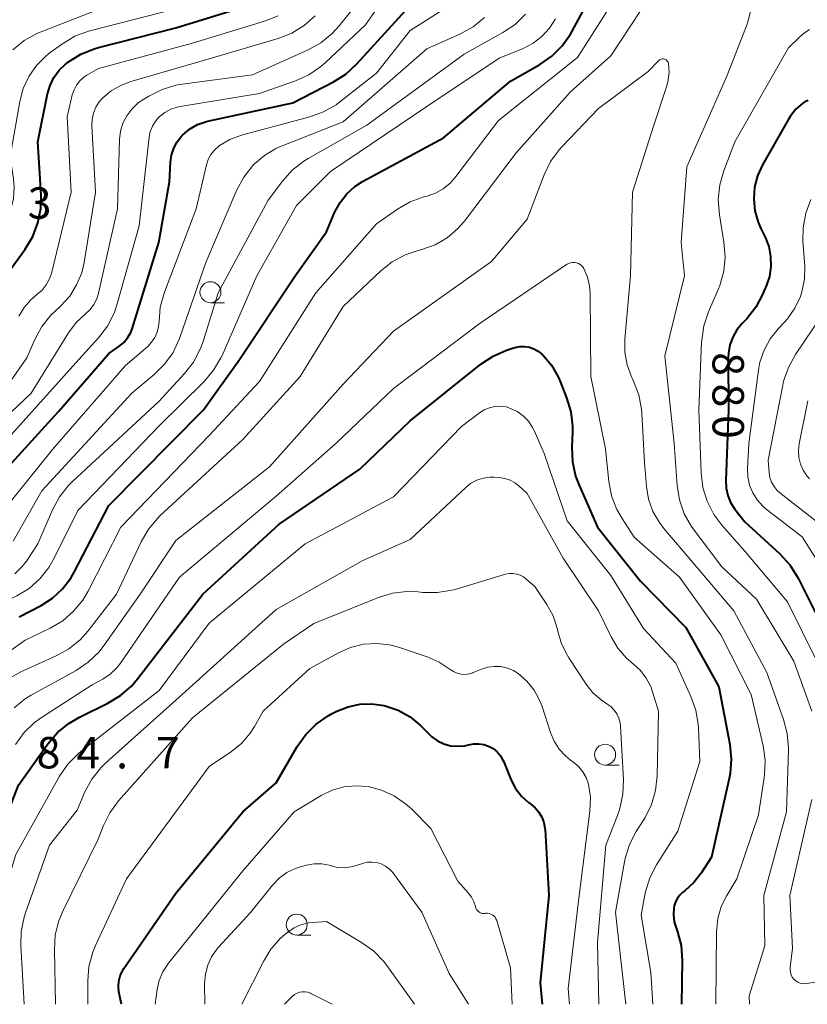
# Model space of a CAD drawing. Units: metres. Extents: x -66000 to -64000, y 16500 to 18000.
# Drawn here: x -65706 to -65612, y 16500 to 16618 of the extents above; entities that cross this region are included whole.
import ezdxf

# ---------------------------------------------------------------- set-up
doc = ezdxf.new("R2010")
doc.units = ezdxf.units.M
for name, color, linetype, lineweight in [('633100_広葉樹林', 7, 'Continuous', 13), ('710100_等高線(計曲線)', 7, 'Continuous', 40), ('710200_等高線(主曲線)', 7, 'Continuous', 13), ('731200_図化機測定による標高点', 7, 'Continuous', 40)]:
    doc.layers.add(name, color=color, linetype=linetype, lineweight=lineweight)
doc.styles.add('Style-WORKING', font='MS Gothic.ttf')

msp = doc.modelspace()

# ---------------------------------------------------------------- linework, layer by layer
at = {"layer": '633100_広葉樹林', "linetype": 'Continuous', "lineweight": 13}
for p, q in [((-65682.86, 16583.8), (-65681.19, 16583.8)), ((-65635.7, 16528.57), (-65634.03, 16528.57)), ((-65672.55, 16508.27), (-65670.88, 16508.27))]:
    msp.add_line(p, q, dxfattribs=at)
for centre in [(-65682.86, 16585.05), (-65635.7, 16529.82), (-65672.55, 16509.52)]:
    msp.add_circle(centre, 1.25, dxfattribs=at)
at = {"layer": '710100_等高線(計曲線)', "linetype": 'Continuous', "lineweight": 40, "flags": 128}
for points, elevation in [([(-65705.71, 16546.29), (-65703.1, 16547.64), (-65701.74, 16548.52), (-65700.54, 16549.61), (-65699.55, 16550.9), (-65699.14, 16551.61), (-65695, 16559.58), (-65683.7, 16571), (-65679.39, 16577), (-65672.74, 16587), (-65669, 16592.25), (-65667.98, 16594.64), (-65667.37, 16595.78), (-65666.58, 16596.8), (-65665.62, 16597.67), (-65664.68, 16598.27), (-65655, 16603.49), (-65647, 16610.28), (-65643.5, 16612.26), (-65642.07, 16613.25), (-65640.83, 16614.47), (-65639.82, 16615.89), (-65639.63, 16616.22), (-65636.24, 16622.51)], 880), ([(-65711.8, 16559), (-65701, 16570.79), (-65695, 16577.75), (-65693.8, 16578.58), (-65693.23, 16579.04), (-65692.76, 16579.6), (-65692.39, 16580.23), (-65692.17, 16580.8), (-65689.04, 16591), (-65687.77, 16598.23), (-65687.64, 16600.58), (-65687.52, 16601.43), (-65687.25, 16602.25), (-65686.84, 16603.01), (-65686.31, 16603.68), (-65686.2, 16603.8), (-65685.35, 16604.51), (-65684.39, 16605.07), (-65683.34, 16605.45), (-65683.02, 16605.53), (-65673, 16607.67), (-65668.16, 16610.18), (-65666.69, 16611.11), (-65665.38, 16612.32), (-65657, 16621.52)], 870), ([(-65722.89, 16563), (-65713, 16573.06), (-65709, 16581.69), (-65707.32, 16587), (-65704.99, 16590.21), (-65704.09, 16591.71), (-65703.47, 16593.34), (-65703.14, 16595.05), (-65703.1, 16596.67), (-65703.48, 16603), (-65702.33, 16608.74), (-65702.03, 16609.76), (-65701.57, 16610.71), (-65700.94, 16611.56), (-65700.17, 16612.3), (-65700.05, 16612.39), (-65699.83, 16612.56), (-65698.36, 16613.49), (-65696.74, 16614.14), (-65696.25, 16614.28), (-65687, 16616.63), (-65675.89, 16620.11)], 860), ([(-65611.45, 16607.97), (-65611.84, 16607.79), (-65612.08, 16607.63), (-65612.9, 16606.91), (-65613.58, 16606.06), (-65613.83, 16605.66), (-65616.89, 16600.25), (-65617.47, 16598.96), (-65617.83, 16597.59), (-65617.94, 16596.18)], 880), ([(-65617.94, 16596.18), (-65617.8, 16594.77), (-65617.42, 16593.41), (-65617.1, 16592.66), (-65616.59, 16591.63), (-65616.15, 16590.51), (-65615.92, 16589.33), (-65615.89, 16588.13), (-65616.07, 16586.94), (-65616.41, 16585.9), (-65616.87, 16584.8), (-65617.69, 16583.26), (-65618.76, 16581.88), (-65619.01, 16581.62), (-65619.32, 16581.31), (-65619.96, 16580.55), (-65620.45, 16579.69), (-65620.79, 16578.75), (-65620.96, 16577.77), (-65620.98, 16577.24), (-65620.95, 16571), (-65621.29, 16562.55), (-65621.25, 16561.64), (-65621.05, 16560.76), (-65620.7, 16559.92), (-65620.18, 16559.13), (-65619, 16557.62), (-65614.81, 16553.8), (-65613.63, 16552.51), (-65612.62, 16550.9), (-65609.66, 16545)], 880), ([(-65683.79, 16549), (-65674.65, 16557.35), (-65665, 16563.9), (-65659, 16569.69), (-65650.53, 16576.47), (-65649.08, 16577.43), (-65647.48, 16578.13), (-65647.13, 16578.25), (-65646.47, 16578.44), (-65645.9, 16578.56), (-65645.32, 16578.57), (-65644.75, 16578.49), (-65644.2, 16578.3), (-65643.69, 16578.02), (-65643.24, 16577.66), (-65643.18, 16577.61), (-65642.12, 16576.36), (-65641.3, 16574.94), (-65641.06, 16574.38), (-65640.3, 16572.45), (-65639.8, 16570.78), (-65639.6, 16569.05), (-65639.61, 16568.37), (-65639.68, 16566.53), (-65639.61, 16564.79), (-65639.23, 16563.09), (-65638.85, 16562.1), (-65636.62, 16557), (-65631.47, 16550.53), (-65626.04, 16545), (-65622.09, 16537.91), (-65620.8, 16531.02), (-65620.63, 16529.29), (-65620.77, 16527.55), (-65620.88, 16526.99), (-65623, 16517.56), (-65624.21, 16515.66), (-65625.08, 16514.54), (-65626.16, 16513.56), (-65626.39, 16513.39), (-65626.75, 16513.05), (-65627.06, 16512.66), (-65627.29, 16512.22), (-65627.44, 16511.75), (-65627.49, 16511.51), (-65627.53, 16510.68), (-65627.43, 16509.86), (-65627.26, 16509.24), (-65627.05, 16508.67), (-65626.62, 16507.04), (-65626.49, 16505.22), (-65626.58, 16500)], 890), ([(-65715.32, 16500), (-65714.01, 16501.93), (-65713.16, 16503.46), (-65712.57, 16505.17), (-65710.17, 16515), (-65705.81, 16526.19), (-65702.28, 16531.13), (-65701.14, 16532.46), (-65699.8, 16533.56), (-65698.52, 16534.31), (-65695.12, 16535.97), (-65693.62, 16536.87), (-65692.31, 16538.01), (-65691.57, 16538.87), (-65683.79, 16549)], 890), ([(-65693.21, 16504.26), (-65687, 16513.29), (-65679, 16523), (-65675, 16526.47), (-65672.48, 16530.81), (-65671.47, 16532.23), (-65670.23, 16533.46), (-65668.8, 16534.45), (-65668.39, 16534.68), (-65667.75, 16535), (-65666.42, 16535.54), (-65665.01, 16535.85), (-65663.57, 16535.9), (-65662.15, 16535.7), (-65662, 16535.66), (-65660.43, 16535.13), (-65658.98, 16534.32), (-65657.7, 16533.28), (-65657.01, 16532.55), (-65657, 16532.53), (-65656.41, 16531.94), (-65655.72, 16531.46), (-65654.96, 16531.11), (-65654.16, 16530.89), (-65653.32, 16530.82), (-65652.49, 16530.89), (-65652.01, 16531), (-65651.4, 16531.12), (-65650.79, 16531.13), (-65650.19, 16531.03), (-65649.62, 16530.83), (-65649.08, 16530.54), (-65648.61, 16530.16), (-65648.21, 16529.69), (-65647.9, 16529.17), (-65647.81, 16528.98), (-65646.91, 16526.79), (-65646.39, 16525.78), (-65645.7, 16524.88), (-65644.87, 16524.11), (-65644.59, 16523.9), (-65644.06, 16523.46), (-65643.61, 16522.94), (-65643.26, 16522.34), (-65643.02, 16521.7), (-65642.89, 16521.02), (-65642.88, 16520.88), (-65642.41, 16513), (-65643.45, 16502.55), (-65643.21, 16500)], 900), ([(-65693.51, 16500), (-65693.79, 16501.5), (-65693.85, 16502.14), (-65693.81, 16502.77), (-65693.65, 16503.39), (-65693.39, 16503.98), (-65693.21, 16504.26)], 900)]:
    msp.add_lwpolyline(points, dxfattribs=dict(at, elevation=elevation))
at = {"layer": '710200_等高線(主曲線)', "linetype": 'Continuous', "lineweight": 13, "flags": 128}
for points, elevation in [([(-65707, 16567.66), (-65698.59, 16577), (-65696.22, 16579.62), (-65695.16, 16581.01), (-65694.37, 16582.56), (-65693.99, 16583.65), (-65691.38, 16593), (-65690.19, 16603.56), (-65690.06, 16604.24), (-65689.8, 16604.88), (-65689.44, 16605.47), (-65688.98, 16606), (-65688.33, 16606.51), (-65687.61, 16606.91), (-65686.82, 16607.17), (-65686.49, 16607.24), (-65677, 16608.79), (-65672.7, 16610.3), (-65671.11, 16611.02), (-65669.67, 16612), (-65669.15, 16612.46), (-65664.33, 16617), (-65659.59, 16623.79)], 868), ([(-65709, 16568.58), (-65704.3, 16573), (-65699.81, 16580.22), (-65698.91, 16581.43), (-65697.78, 16582.48), (-65697.23, 16583), (-65696.78, 16583.6), (-65696.44, 16584.27), (-65696.23, 16584.94), (-65693.96, 16595), (-65693.72, 16603.29), (-65693.6, 16604.28), (-65693.32, 16605.24), (-65692.87, 16606.13), (-65692.27, 16606.93), (-65691.54, 16607.62), (-65691.01, 16607.99), (-65690.21, 16608.49), (-65688.65, 16609.27), (-65686.99, 16609.77), (-65686.25, 16609.9), (-65677.85, 16611), (-65671.17, 16614.01), (-65669.65, 16614.86), (-65668.3, 16615.96), (-65667.47, 16616.89), (-65663.02, 16622.45)], 866), ([(-65691.15, 16555.23), (-65690.27, 16556.74), (-65689.15, 16558.07), (-65688.89, 16558.33), (-65679, 16567.47), (-65672.13, 16575), (-65667, 16583.36), (-65662.51, 16587.59), (-65661.15, 16588.67), (-65659.61, 16589.5), (-65658.27, 16589.97), (-65657.58, 16590.16), (-65656.02, 16590.73), (-65654.59, 16591.56), (-65653.32, 16592.63), (-65652.51, 16593.56), (-65646.31, 16601.69), (-65639.85, 16609), (-65635, 16613.3), (-65629.08, 16622.34)], 884), ([(-65698.11, 16548.29), (-65697.48, 16549.35), (-65693.58, 16557), (-65683, 16567.95), (-65677, 16574.4), (-65670.26, 16585), (-65663, 16593.21), (-65660.49, 16594.97), (-65658.98, 16595.84), (-65657.24, 16596.47), (-65656.97, 16596.54), (-65655.97, 16596.89), (-65655.05, 16597.42), (-65654.23, 16598.09), (-65653.66, 16598.73), (-65648.43, 16605.57), (-65639, 16613.1), (-65633.4, 16621.93)], 882), ([(-65709.46, 16556.7), (-65701.73, 16566.27), (-65693, 16576.3), (-65690.36, 16578.58), (-65689.89, 16579.07), (-65689.5, 16579.64), (-65689.22, 16580.27), (-65689.05, 16580.94), (-65689, 16581.56), (-65688.85, 16583.26), (-65688.36, 16585.05), (-65684.56, 16595), (-65683.34, 16600.25), (-65683.12, 16600.9), (-65682.8, 16601.5), (-65682.38, 16602.04), (-65681.87, 16602.5), (-65681.79, 16602.56), (-65680.56, 16603.28), (-65679.15, 16603.8), (-65670.98, 16605.99), (-65669.34, 16606.58), (-65667.83, 16607.45), (-65667.39, 16607.78), (-65663, 16611.23), (-65659, 16616.31), (-65653.26, 16619.97)], 872), ([(-65710.77, 16586.23), (-65710.75, 16586.81), (-65710.63, 16587.38), (-65710.41, 16587.92), (-65710.37, 16588.01), (-65707.27, 16593.68), (-65706.72, 16594.93), (-65706.4, 16596.25), (-65706.31, 16597.61), (-65706.4, 16598.6), (-65706.79, 16601.21), (-65705.64, 16607.84), (-65705.23, 16609.38), (-65704.55, 16610.83), (-65703.64, 16612.14), (-65702.51, 16613.27), (-65702, 16613.67), (-65700.56, 16614.72), (-65699.07, 16615.62), (-65697.44, 16616.24), (-65697.13, 16616.33), (-65687.15, 16618.85)], 858), ([(-65706.46, 16614.02), (-65705.11, 16615.12), (-65703.59, 16615.97), (-65703.1, 16616.17), (-65694.51, 16619.49)], 856), ([(-65709, 16547.29), (-65706, 16548.78), (-65704.53, 16549.68), (-65703.24, 16550.82), (-65702.16, 16552.17), (-65701.52, 16553.28), (-65698.72, 16559), (-65689, 16569.11), (-65683.62, 16574.4), (-65682.49, 16575.73), (-65681.6, 16577.23), (-65681.48, 16577.5), (-65677.3, 16587), (-65672.59, 16595.41), (-65668.52, 16599.48), (-65657, 16607.25), (-65648.35, 16613), (-65645.5, 16614.17), (-65644.31, 16614.79), (-65643.25, 16615.6), (-65642.34, 16616.59), (-65641.62, 16617.72)], 878), ([(-65706.45, 16555.32), (-65703, 16561.34), (-65692.25, 16573), (-65689.58, 16575.22), (-65688.34, 16576.45), (-65687.33, 16577.87), (-65686.59, 16579.45), (-65686.52, 16579.63), (-65683.4, 16588.6), (-65679.69, 16597.27), (-65678.87, 16598.81), (-65677.79, 16600.18), (-65677.63, 16600.34), (-65677.61, 16600.37), (-65676.4, 16601.4), (-65675.04, 16602.2), (-65674.47, 16602.45), (-65667, 16605.4), (-65657, 16614.11), (-65652.98, 16615.92), (-65651.46, 16616.77), (-65650.11, 16617.87)], 874), ([(-65705.74, 16582.19), (-65705.14, 16583.22), (-65704.36, 16584.12), (-65703.61, 16584.77), (-65702.99, 16585.3), (-65702.48, 16585.94), (-65702.08, 16586.66), (-65701.81, 16587.46), (-65699.52, 16597), (-65699.99, 16606.01), (-65699.37, 16608.64), (-65699.16, 16609.24), (-65698.86, 16609.8), (-65698.47, 16610.3), (-65697.99, 16610.73), (-65697.62, 16610.97), (-65696.24, 16611.76), (-65685, 16614.81), (-65676.39, 16617.41), (-65674.77, 16618.06)], 862), ([(-65703.49, 16555), (-65701.72, 16559.08), (-65700.89, 16560.61), (-65699.81, 16561.98), (-65699.35, 16562.43), (-65689, 16572.04), (-65685.95, 16575.33), (-65684.89, 16576.71), (-65684.07, 16578.25), (-65683.74, 16579.18), (-65681.94, 16585), (-65675.96, 16596.04), (-65674.25, 16598.32), (-65673.08, 16599.62), (-65671.71, 16600.69), (-65671.19, 16601.01), (-65664.16, 16605), (-65652.53, 16613.47), (-65647.9, 16616.06), (-65646.46, 16617.04), (-65645.21, 16618.26)], 876), ([(-65701.92, 16582.31), (-65701.46, 16582.77), (-65700.73, 16583.44), (-65699.68, 16584.6), (-65698.85, 16585.92), (-65698.25, 16587.37), (-65697.97, 16588.59), (-65696.61, 16597), (-65697.02, 16604.94), (-65696.99, 16605.7), (-65696.83, 16606.45), (-65696.54, 16607.15), (-65696.14, 16607.8), (-65695.74, 16608.26), (-65694.73, 16609.11), (-65693.59, 16609.76), (-65692.5, 16610.17), (-65683, 16612.92), (-65674.76, 16615.36), (-65673.14, 16616), (-65671.65, 16616.91), (-65670.35, 16618.06)], 864), ([(-65618.33, 16618.64), (-65618.59, 16617.48), (-65618.73, 16617.09), (-65621.16, 16610.84), (-65625.95, 16600.05), (-65626.59, 16591), (-65626.21, 16587), (-65628.55, 16577.45), (-65627.44, 16567), (-65627.08, 16561.97), (-65626.81, 16560.25), (-65626.24, 16558.6), (-65625.39, 16557.08), (-65625.07, 16556.63), (-65621.75, 16552.25), (-65617.61, 16548.39), (-65613.16, 16541), (-65610.99, 16535.01)], 884), ([(-65611.26, 16616.42), (-65612.04, 16615.91), (-65612.51, 16615.49), (-65613.77, 16614.23), (-65620.19, 16603), (-65621.51, 16599.55), (-65621.99, 16597.87), (-65622.18, 16596.14), (-65622.04, 16594.31), (-65621.49, 16591.03), (-65621.35, 16589.29), (-65621.52, 16587.55), (-65621.98, 16585.87), (-65622.18, 16585.39), (-65623.34, 16582.7), (-65623.9, 16581.05), (-65624.15, 16579.33), (-65624.16, 16579.14), (-65624.51, 16571), (-65624.23, 16563.47), (-65624.02, 16561.74), (-65623.51, 16560.08), (-65622.71, 16558.52), (-65621.73, 16557.22), (-65619, 16554.12), (-65613.91, 16548.09), (-65610.38, 16541)], 882), ([(-65706.32, 16535.43), (-65704.95, 16536.52), (-65704.28, 16536.92), (-65698.91, 16539.89), (-65697.46, 16540.86), (-65696.21, 16542.07), (-65695.58, 16542.88), (-65691.25, 16549), (-65687, 16555.41), (-65675.81, 16564.19), (-65667, 16574.09), (-65661, 16580.41), (-65649.27, 16588.73), (-65645, 16593.77), (-65642.98, 16599.09), (-65642.22, 16600.66), (-65641.2, 16602.08), (-65640.84, 16602.47), (-65636.5, 16607), (-65630.57, 16611.43), (-65629.28, 16612.72), (-65629.19, 16612.8), (-65629.08, 16612.86), (-65628.97, 16612.9), (-65628.85, 16612.92), (-65628.73, 16612.92), (-65628.61, 16612.9), (-65628.5, 16612.86), (-65628.4, 16612.8), (-65628.31, 16612.72), (-65628.23, 16612.63), (-65628.17, 16612.53), (-65628.13, 16612.41)], 886), ([(-65628.13, 16612.41), (-65628.11, 16612.34), (-65628.05, 16611.36), (-65628.16, 16610.38), (-65628.33, 16609.71), (-65629.89, 16605), (-65632.43, 16597), (-65632.65, 16587), (-65633.34, 16579.44), (-65633.34, 16577.91), (-65633.08, 16576.39), (-65632.56, 16574.95), (-65632.48, 16574.79), (-65632.3, 16574.41), (-65631.68, 16572.79), (-65631.34, 16571.07), (-65631.3, 16570.56), (-65631, 16564.73), (-65630.76, 16561.86), (-65630.5, 16560.34), (-65629.98, 16558.88), (-65629.21, 16557.54), (-65628.66, 16556.82), (-65625.21, 16552.79), (-65620.33, 16547), (-65616.36, 16539.64), (-65614.37, 16534.03), (-65613.93, 16532.34), (-65613.8, 16530.6), (-65613.8, 16530.38), (-65614.03, 16523), (-65616.73, 16513), (-65616.62, 16507), (-65618.47, 16501), (-65618.43, 16500)], 886), ([(-65611.13, 16596.12), (-65611.73, 16594.48), (-65612.03, 16592.76), (-65612.05, 16591.2), (-65611.84, 16588.14), (-65611.88, 16586.6), (-65612.18, 16585.09), (-65612.36, 16584.53), (-65613.01, 16583.13), (-65613.9, 16581.86), (-65614.29, 16581.43), (-65615, 16580.69), (-65615.96, 16579.49), (-65616.7, 16578.15), (-65617.2, 16576.7), (-65617.38, 16575.75), (-65618.54, 16567), (-65618.69, 16564), (-65618.65, 16563), (-65618.44, 16562.02), (-65618.06, 16561.09), (-65617.53, 16560.24), (-65616.85, 16559.49), (-65616.46, 16559.16), (-65612.16, 16555.84), (-65609, 16550.85)], 878), ([(-65706.17, 16531.04), (-65705.14, 16532.45), (-65703.88, 16533.65), (-65703.05, 16534.24), (-65697, 16538.15), (-65695.72, 16538.85), (-65694.83, 16539.45), (-65694.05, 16540.2), (-65693.61, 16540.76), (-65686.55, 16551), (-65675, 16560.69), (-65667.88, 16567), (-65661, 16573.54), (-65650.64, 16581.36), (-65640.3, 16588.38), (-65640.08, 16588.5), (-65639.85, 16588.58), (-65639.6, 16588.62), (-65639.36, 16588.62), (-65639.11, 16588.57), (-65638.88, 16588.48), (-65638.67, 16588.35), (-65638.48, 16588.19), (-65638.32, 16588)], 888), ([(-65638.32, 16588), (-65638.25, 16587.88), (-65637.81, 16586.87), (-65637.56, 16585.81), (-65637.49, 16584.93), (-65637.42, 16575), (-65635.66, 16566.34), (-65635.25, 16562.46), (-65634.92, 16560.75), (-65634.29, 16559.12), (-65633.67, 16558.03), (-65632.21, 16555.79), (-65626.81, 16551), (-65621.85, 16544.15), (-65618.24, 16537), (-65616.82, 16530.89), (-65616.57, 16529.16), (-65616.63, 16527.42), (-65616.68, 16527.09), (-65617.37, 16522.63), (-65619.96, 16515), (-65621.17, 16513), (-65621.83, 16511.68), (-65622.24, 16510.26), (-65622.4, 16508.66), (-65622.46, 16500)], 888), ([(-65709.63, 16570.37), (-65704.8, 16577.2), (-65703.84, 16579.42), (-65703.01, 16580.95), (-65701.92, 16582.31)], 864), ([(-65609.8, 16582.28), (-65612.95, 16577.6), (-65613.79, 16576.07), (-65614.36, 16574.42), (-65614.46, 16573.96), (-65616.23, 16565), (-65616.11, 16563.51), (-65616.01, 16562.92), (-65615.8, 16562.36), (-65615.51, 16561.84), (-65615.12, 16561.38), (-65614.8, 16561.1), (-65609.56, 16557)], 876), ([(-65611.47, 16572.08), (-65612.51, 16566.94), (-65612.6, 16566.13), (-65612.55, 16565.32), (-65612.36, 16564.53), (-65612.04, 16563.78), (-65611.59, 16563.11), (-65611.29, 16562.77)], 874), ([(-65710.64, 16500), (-65709.84, 16501.5), (-65709.46, 16502.39), (-65709.24, 16503.33), (-65709.18, 16504.3), (-65709.21, 16504.69), (-65709.24, 16505), (-65709.27, 16506.73), (-65708.99, 16508.43), (-65708.86, 16508.92), (-65706.1, 16517.9), (-65700.88, 16527.24), (-65699.9, 16528.68), (-65698.68, 16529.93), (-65698.3, 16530.24), (-65689, 16537.49), (-65683, 16545.52), (-65671.55, 16555), (-65661, 16560.62), (-65652.85, 16569), (-65650.7, 16570.65), (-65650.14, 16571.01), (-65649.52, 16571.26), (-65648.87, 16571.41)], 892), ([(-65648.87, 16571.41), (-65648.2, 16571.43), (-65647.54, 16571.35), (-65647, 16571.18), (-65646.2, 16570.8), (-65645.49, 16570.28), (-65644.87, 16569.64), (-65644.37, 16568.91), (-65644.15, 16568.45), (-65643, 16565.79), (-65640.25, 16557.75), (-65635, 16551.2), (-65631.12, 16544.88), (-65627.26, 16540.74), (-65625.45, 16536.78), (-65624.87, 16535.14), (-65624.58, 16533.42), (-65624.55, 16533.04), (-65624.39, 16529), (-65627, 16520.68), (-65629.54, 16516.66), (-65630.34, 16515.12), (-65630.86, 16513.45), (-65630.94, 16513.06), (-65631.37, 16510.63), (-65630.22, 16503.78), (-65630.01, 16500)], 892), ([(-65705.13, 16500), (-65705.54, 16506.97), (-65705.49, 16508.71), (-65705.14, 16510.42), (-65704.97, 16510.92), (-65702.08, 16519), (-65698.8, 16523.2), (-65697.87, 16525.36), (-65697.05, 16526.89), (-65695.96, 16528.26), (-65695.36, 16528.85), (-65686.25, 16537), (-65675, 16547.17), (-65664.67, 16553), (-65659, 16555.53), (-65652.36, 16561.73), (-65651.73, 16562.23), (-65651.03, 16562.6), (-65650.27, 16562.85), (-65649.48, 16562.96), (-65648.96, 16562.96), (-65648.35, 16562.92), (-65647.69, 16562.82), (-65647.05, 16562.61), (-65646.47, 16562.29), (-65646, 16561.93), (-65645, 16561.02), (-65640.7, 16553.3), (-65636.47, 16547), (-65634.96, 16543.89), (-65634.16, 16542.54), (-65633.13, 16541.35), (-65632.33, 16540.67), (-65631.48, 16539.89), (-65630.78, 16538.97), (-65630.24, 16537.95), (-65630.02, 16537.32), (-65629.32, 16535), (-65629.47, 16527.28), (-65629.66, 16525.55), (-65630.14, 16523.87), (-65630.91, 16522.31), (-65631.04, 16522.1), (-65631.97, 16520.63), (-65632.78, 16519.09), (-65633.3, 16517.43), (-65633.39, 16517), (-65634.45, 16511), (-65633.32, 16500.68), (-65633.21, 16500)], 894), ([(-65735.21, 16500), (-65730.19, 16504.11), (-65728.75, 16505.09), (-65727.17, 16505.81), (-65726.46, 16506.03), (-65725.68, 16506.23), (-65724.63, 16506.62), (-65723.66, 16507.18), (-65722.81, 16507.9), (-65722.09, 16508.76), (-65721.56, 16509.66), (-65717.18, 16518.82), (-65713.16, 16529), (-65709, 16537.07), (-65707.94, 16538.09), (-65706.81, 16539.01), (-65705.53, 16539.72), (-65701.3, 16541.61), (-65699.77, 16542.45), (-65698.42, 16543.55), (-65697.46, 16544.62), (-65694.07, 16549), (-65691.15, 16555.23)], 884), ([(-65706.24, 16551.42), (-65705.36, 16552.28), (-65704.86, 16552.94), (-65703.49, 16555)], 876), ([(-65701.36, 16500), (-65701.51, 16506.54), (-65701.4, 16508.28), (-65700.99, 16509.98), (-65700.48, 16511.21), (-65696.28, 16519.72), (-65695.64, 16521.36), (-65694.89, 16522.88), (-65693.83, 16524.31), (-65685, 16534.2), (-65674.13, 16543), (-65670.51, 16545.49), (-65662.78, 16548.59), (-65661.11, 16549.1), (-65659.38, 16549.3), (-65658.04, 16549.26), (-65657.49, 16549.2), (-65655.74, 16549.18), (-65654.02, 16549.45), (-65653.62, 16549.56), (-65647.6, 16551.36), (-65647.16, 16551.45), (-65646.71, 16551.46), (-65646.26, 16551.39), (-65645.83, 16551.25), (-65645.44, 16551.04), (-65645.17, 16550.83), (-65644.1, 16549.9), (-65642.67, 16547.76), (-65641.92, 16546.4), (-65641.42, 16544.93), (-65641.35, 16544.58), (-65640.9, 16543.07), (-65640.19, 16541.65), (-65640.04, 16541.4), (-65637.97, 16538.25), (-65637.16, 16537.22), (-65636.18, 16536.35), (-65635.48, 16535.89), (-65635.01, 16535.56), (-65634.61, 16535.15), (-65634.29, 16534.68), (-65634.05, 16534.17), (-65633.9, 16533.61)], 896), ([(-65739.39, 16500), (-65736.17, 16503.58), (-65734.9, 16504.77), (-65733.44, 16505.72), (-65733.18, 16505.85), (-65727.71, 16508.57), (-65726.22, 16509.48), (-65724.91, 16510.63), (-65723.82, 16511.99), (-65723.49, 16512.53), (-65720.78, 16517.22), (-65715.63, 16529), (-65712.11, 16536.75), (-65711.26, 16538.27), (-65710.15, 16539.62), (-65708.81, 16540.77), (-65705, 16543.48), (-65702, 16544.93), (-65700.51, 16545.82), (-65699.21, 16546.95), (-65698.11, 16548.29)], 882), ([(-65697.52, 16500), (-65697.53, 16502.79), (-65697.38, 16504.52), (-65696.93, 16506.21), (-65696.6, 16507.01), (-65692.9, 16515), (-65683, 16528.39), (-65680.36, 16530.19), (-65679.13, 16531.19), (-65678.1, 16532.4), (-65677.59, 16533.18), (-65676.55, 16535), (-65671, 16540.12), (-65667.56, 16542), (-65666.12, 16542.63), (-65664.59, 16543), (-65663.03, 16543.1), (-65661.47, 16542.93), (-65660.4, 16542.64), (-65656.98, 16541.51), (-65655.53, 16540.88), (-65654.2, 16540), (-65653.8, 16539.74), (-65653.37, 16539.55), (-65652.9, 16539.44), (-65652.43, 16539.41), (-65651.96, 16539.46), (-65651.5, 16539.6)], 898), ([(-65651.5, 16539.6), (-65651.46, 16539.62), (-65650.48, 16540.02), (-65649.73, 16540.26), (-65648.94, 16540.36), (-65648.15, 16540.33), (-65647.38, 16540.16), (-65646.65, 16539.86), (-65646.07, 16539.5), (-65645.04, 16538.59), (-65644.18, 16537.53), (-65643.52, 16536.32), (-65643.23, 16535.56), (-65642.23, 16532.47), (-65641.79, 16531.42), (-65641.17, 16530.46), (-65640.39, 16529.62), (-65639.83, 16529.17), (-65639.43, 16528.88), (-65638.84, 16528.37), (-65638.35, 16527.77), (-65637.96, 16527.08), (-65637.7, 16526.3), (-65637.46, 16524.75), (-65637.52, 16523.05), (-65638.79, 16513), (-65640.11, 16501.89), (-65639.97, 16500)], 898), ([(-65633.9, 16533.61), (-65633.86, 16533.24), (-65633.5, 16526.82), (-65633.56, 16525.08), (-65633.92, 16523.37), (-65634.2, 16522.57), (-65635.62, 16519), (-65636.62, 16507.38), (-65636.46, 16500)], 896), ([(-65689.47, 16500), (-65689.23, 16501.77), (-65688.99, 16502.85), (-65688.57, 16503.87), (-65687.97, 16504.81), (-65687.88, 16504.93), (-65679, 16515.94), (-65672.85, 16523), (-65669.61, 16524.94), (-65668.32, 16525.57), (-65666.93, 16525.96), (-65665.5, 16526.11), (-65664, 16526), (-65662.4, 16525.58), (-65660.9, 16524.89), (-65659.54, 16523.96), (-65658.85, 16523.33), (-65656.53, 16521), (-65653.31, 16514.69), (-65652.05, 16513.3), (-65651.67, 16512.8), (-65651.39, 16512.25), (-65651.2, 16511.67), (-65651.15, 16511.49), (-65651.07, 16511.33), (-65650.96, 16511.19), (-65650.82, 16511.07), (-65650.67, 16510.97), (-65650.5, 16510.9), (-65650.33, 16510.86), (-65650.15, 16510.85), (-65650.06, 16510.86), (-65649.97, 16510.87)], 902), ([(-65611, 16524.45), (-65613.62, 16513), (-65613.3, 16506.7), (-65613.59, 16504.41), (-65613.6, 16504.11), (-65613.56, 16503.81), (-65613.47, 16503.52), (-65613.33, 16503.26), (-65613.14, 16503.02)], 884), ([(-65682.72, 16505.69), (-65682.08, 16506.6), (-65681.88, 16506.84), (-65678.04, 16511), (-65675.44, 16514.23), (-65674.65, 16515.05), (-65673.73, 16515.73), (-65672.71, 16516.23), (-65671.99, 16516.46), (-65671.37, 16516.62), (-65670.47, 16516.77), (-65669.56, 16516.76), (-65668.66, 16516.6), (-65668.45, 16516.53), (-65667.66, 16516.35), (-65666.85, 16516.31), (-65666.05, 16516.41), (-65665.56, 16516.54), (-65664.71, 16516.82), (-65664.15, 16516.96), (-65663.57, 16516.99), (-65663, 16516.92), (-65662.44, 16516.76), (-65661.93, 16516.5), (-65661.47, 16516.16), (-65661.07, 16515.74), (-65660.99, 16515.63), (-65657.61, 16511), (-65654.32, 16503.68), (-65652.01, 16500)], 904), ([(-65649.97, 16510.87), (-65649.76, 16510.88), (-65649.55, 16510.85), (-65649.35, 16510.78), (-65649.16, 16510.69), (-65648.99, 16510.56), (-65648.85, 16510.4), (-65648.74, 16510.22), (-65648.65, 16510.01), (-65647, 16504.36), (-65646.82, 16500)], 902), ([(-65679.13, 16500), (-65676.54, 16505.12), (-65675.63, 16506.6), (-65674.47, 16507.89), (-65673.96, 16508.34), (-65673.62, 16508.61), (-65672.87, 16509.13), (-65672.04, 16509.5), (-65671.16, 16509.72), (-65670.66, 16509.78), (-65669, 16509.89)], 906), ([(-65669, 16509.89), (-65664.8, 16507.4), (-65663.39, 16506.38), (-65662.17, 16505.14), (-65661.78, 16504.63), (-65658.46, 16500)], 906), ([(-65683.55, 16500), (-65683.56, 16502.5), (-65683.47, 16503.61), (-65683.19, 16504.68), (-65682.72, 16505.69)], 904), ([(-65613.14, 16503.02), (-65612.92, 16502.82), (-65612.67, 16502.65), (-65612.39, 16502.54), (-65612.09, 16502.48), (-65611.79, 16502.46), (-65611.6, 16502.48), (-65608.38, 16503)], 884), ([(-65674.03, 16500), (-65673.05, 16500.96), (-65672.8, 16501.17), (-65672.51, 16501.34), (-65672.2, 16501.45), (-65671.87, 16501.5), (-65671.54, 16501.5), (-65671.21, 16501.44), (-65670.9, 16501.32), (-65670.85, 16501.3), (-65668.3, 16500)], 908)]:
    msp.add_lwpolyline(points, dxfattribs=dict(at, elevation=elevation))

# ---------------------------------------------------------------- texts
at = {"layer": '710100_等高線(計曲線)', "linetype": 'Continuous', "lineweight": 40, "style": 'Style-WORKING'}
for s, p in [('8', (-65622.86, 16577.89, -10)), ('8', (-65622.86, 16574.14, -10)), ('0', (-65622.86, 16570.39, -10))]:
    msp.add_text(s, height=3.75, rotation=270, dxfattribs=at).set_placement(p)
at = {"layer": '731200_図化機測定による標高点', "linetype": 'Continuous', "lineweight": 40, "style": 'Style-WORKING'}
for s, p in [('3', (-65704.7, 16593.83, -10)), ('8', (-65703.63, 16528.18, -10)), ('4', (-65698.88, 16528.18, -10)), ('7', (-65689.38, 16528.18, -10)), ('.', (-65694.13, 16528.18, -10))]:
    msp.add_text(s, height=3.75, dxfattribs=at).set_placement(p)

doc.saveas('drawing.dxf')
